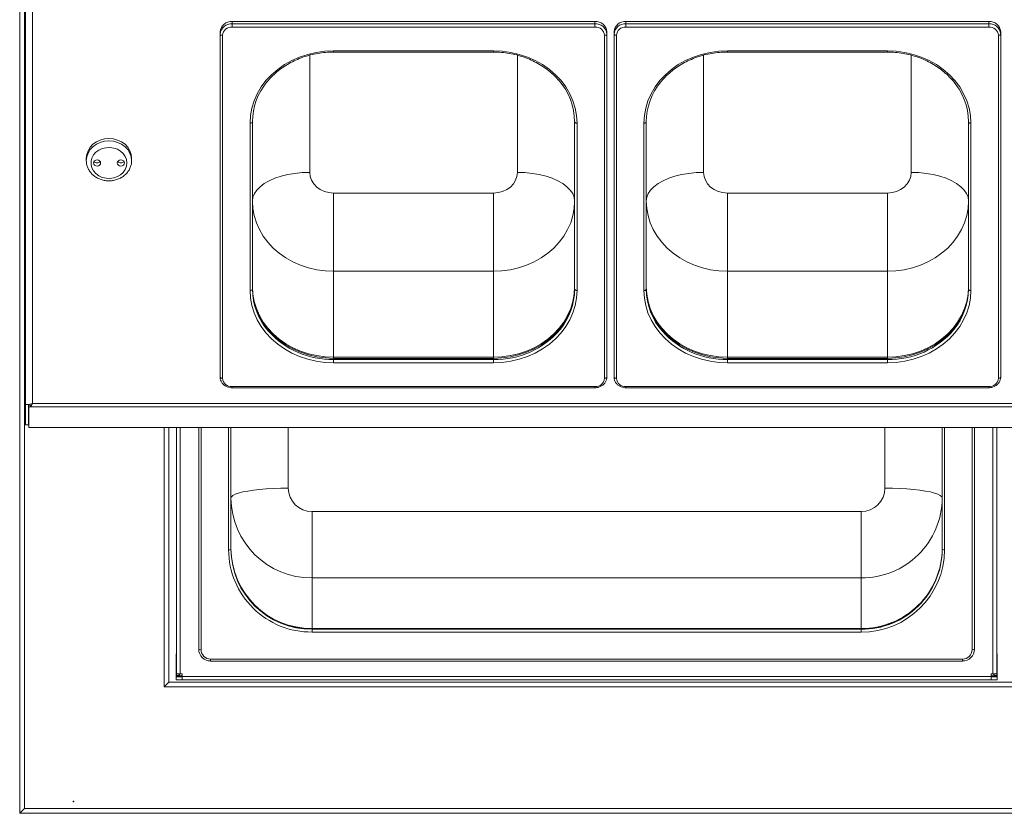
# Model space of a CAD drawing. Units: millimetres. Extents: x 0 to 7086, y 0 to 4790.
# Drawn here: x 3591 to 4004, y 3743 to 4076 of the extents above; entities that cross this region are included whole.
import ezdxf

# ---------------------------------------------------------------- set-up
doc = ezdxf.new("R2010")
doc.units = ezdxf.units.MM
doc.header["$PDSIZE"] = -1
doc.layers.add('Cutout', color=10, linetype='Continuous')

msp = doc.modelspace()

# ---------------------------------------------------------------- linework, layer by layer
at = {"color": 7, "linetype": 'Continuous', "lineweight": 15}
for p, q in [((3591.03, 3743.1), (3591.03, 4403.1)), ((3593.03, 4401.1), (3593.03, 3745.1)), ((3593.53, 3914.57), (3593.53, 4234.07)), ((3596.37, 3914.92), (3596.37, 4231.27)), ((3832.03, 4075.05), (3680.03, 4075.05)), ((3680.03, 4075.05), (3680.03, 4074.05)), ((3680.03, 4074.05), (3832.03, 4074.05)), ((3680.03, 4074.05), (3680.03, 4072.68)), ((3832.03, 4072.68), (3680.03, 4072.68)), ((3832.03, 4074.05), (3832.03, 4075.05)), ((3832.03, 4074.05), (3832.03, 4072.68)), ((3997.03, 4075.05), (3845.03, 4075.05)), ((3845.03, 4075.05), (3845.03, 4074.05)), ((3845.03, 4074.05), (3997.03, 4074.05)), ((3845.03, 4074.05), (3845.03, 4072.68)), ((3997.03, 4072.68), (3845.03, 4072.68)), ((3997.03, 4074.05), (3997.03, 4075.05)), ((3997.03, 4074.05), (3997.03, 4072.68)), ((3675.03, 4069.72), (3675.03, 4070.72)), ((3675.03, 3925.96), (3675.03, 4069.72)), ((3676.03, 4069.22), (3676.03, 3925.46)), ((3836.03, 3925.46), (3836.03, 4069.22)), ((3837.03, 4070.72), (3837.03, 4069.72)), ((3837.03, 4069.72), (3837.03, 3925.96)), ((3840.03, 4069.72), (3840.03, 4070.72)), ((3840.03, 3925.96), (3840.03, 4069.72)), ((3841.03, 4069.22), (3841.03, 3925.46)), ((4001.03, 3925.46), (4001.03, 4069.22)), ((4002.03, 4070.72), (4002.03, 4069.72)), ((4002.03, 4069.72), (4002.03, 3925.96)), ((3712.53, 4011.76), (3712.53, 4060.89)), ((3722.53, 4062.72), (3789.53, 4062.72)), ((3722.53, 4062.22), (3722.53, 4062.72)), ((3789.53, 4062.22), (3789.53, 4062.72)), ((3799.53, 4060.89), (3799.53, 4011.76)), ((3877.53, 4011.76), (3877.53, 4060.89)), ((3887.53, 4062.72), (3954.53, 4062.72)), ((3887.53, 4062.22), (3887.53, 4062.72)), ((3954.53, 4062.22), (3954.53, 4062.72)), ((3964.53, 4060.89), (3964.53, 4011.76)), ((3687.53, 3962.26), (3687.53, 4032.41)), ((3688.53, 4032.91), (3688.53, 3962.76)), ((3823.53, 3962.76), (3823.53, 4032.91)), ((3824.53, 4032.41), (3824.53, 3962.26)), ((3852.53, 3962.26), (3852.53, 4032.41)), ((3853.53, 4032.91), (3853.53, 3962.76)), ((3988.53, 3962.76), (3988.53, 4032.91)), ((3989.53, 4032.41), (3989.53, 3962.26)), ((3618.93, 4016.51), (3618.93, 4016.73)), ((3789.53, 4003.1), (3722.53, 4003.1)), ((3722.53, 3970.32), (3722.53, 4003.1)), ((3789.53, 3970.32), (3789.53, 4003.1)), ((3954.53, 4003.1), (3887.53, 4003.1)), ((3887.53, 3970.32), (3887.53, 4003.1)), ((3954.53, 3970.32), (3954.53, 4003.1)), ((3722.53, 3970.32), (3789.53, 3970.32)), ((3722.53, 3970.32), (3722.53, 3933.82)), ((3789.53, 3970.32), (3789.53, 3933.82)), ((3887.53, 3970.32), (3954.53, 3970.32)), ((3887.53, 3970.32), (3887.53, 3933.82)), ((3954.53, 3970.32), (3954.53, 3933.82)), ((3722.53, 3934.32), (3789.53, 3934.32)), ((3722.53, 3933.32), (3722.53, 3934.32)), ((3722.53, 3933.82), (3789.53, 3933.82)), ((3722.53, 3933.32), (3789.53, 3933.32)), ((3722.53, 3931.95), (3722.53, 3933.32)), ((3789.53, 3931.95), (3722.53, 3931.95)), ((3789.53, 3933.32), (3789.53, 3934.32)), ((3789.53, 3931.95), (3789.53, 3933.32)), ((3887.53, 3934.32), (3954.53, 3934.32)), ((3887.53, 3933.32), (3887.53, 3934.32)), ((3887.53, 3933.82), (3954.53, 3933.82)), ((3887.53, 3933.32), (3954.53, 3933.32)), ((3887.53, 3931.95), (3887.53, 3933.32)), ((3954.53, 3931.95), (3887.53, 3931.95)), ((3954.53, 3933.32), (3954.53, 3934.32)), ((3954.53, 3931.95), (3954.53, 3933.32)), ((3680.03, 3921.99), (3832.03, 3921.99)), ((3680.03, 3921.99), (3680.03, 3921.49)), ((3832.03, 3921.99), (3832.03, 3921.49)), ((3845.03, 3921.99), (3997.03, 3921.99)), ((3845.03, 3921.99), (3845.03, 3921.49)), ((3997.03, 3921.99), (3997.03, 3921.49)), ((4410.69, 3914.92), (3596.37, 3914.92)), ((3593.53, 3914.57), (3593.53, 3905.95)), ((3594.73, 3914.57), (3594.73, 3905.95)), ((3594.8, 3914.51), (3594.8, 3913.33)), ((3595.45, 3913.55), (3594.8, 3913.33)), ((3594.8, 3913.33), (3594.8, 3904.85)), ((4411.61, 3913.55), (3595.45, 3913.55)), ((3594.73, 3905.95), (3593.53, 3905.95)), ((3594.8, 3904.85), (3596.22, 3904.85)), ((4410.84, 3904.85), (3596.22, 3904.85)), ((3651.53, 3796.1), (3651.53, 3904.81)), ((3653.53, 3904.81), (3653.53, 3798.1)), ((3656.69, 3801.82), (3656.69, 3904.81)), ((3658.29, 3801.55), (3658.29, 3904.81)), ((3666.03, 3811.87), (3666.03, 3904.81)), ((3667.03, 3904.81), (3667.03, 3811.7)), ((3678.53, 3853.55), (3678.53, 3904.81)), ((3679.53, 3904.81), (3679.53, 3853.73)), ((3703.53, 3879.43), (3703.53, 3904.81)), ((3953.53, 3904.81), (3953.53, 3879.43)), ((3977.53, 3853.73), (3977.53, 3904.81)), ((3978.53, 3904.81), (3978.53, 3853.55)), ((3990.03, 3811.7), (3990.03, 3904.81)), ((3991.03, 3904.81), (3991.03, 3811.87)), ((3998.76, 3904.81), (3998.76, 3801.55)), ((4000.36, 3904.81), (4000.36, 3801.82)), ((3943.53, 3869.58), (3713.53, 3869.58)), ((3713.53, 3841.78), (3713.53, 3869.58)), ((3943.53, 3841.78), (3943.53, 3869.58)), ((3713.53, 3841.78), (3943.53, 3841.78)), ((3713.53, 3841.78), (3713.53, 3820.42)), ((3943.53, 3841.78), (3943.53, 3820.42)), ((3713.53, 3820.59), (3943.53, 3820.59)), ((3713.53, 3820.24), (3713.53, 3820.59)), ((3713.53, 3820.42), (3943.53, 3820.42)), ((3713.53, 3820.24), (3943.53, 3820.24)), ((3713.53, 3819.09), (3713.53, 3820.24)), ((3943.53, 3820.24), (3943.53, 3820.59)), ((3943.53, 3819.09), (3943.53, 3820.24)), ((3943.53, 3819.09), (3713.53, 3819.09)), ((3656.53, 3809.91), (3656.69, 3809.91)), ((3656.53, 3800.68), (3656.53, 3809.91)), ((3671.03, 3807.76), (3986.03, 3807.76)), ((3671.03, 3807.76), (3671.03, 3806.93)), ((3986.03, 3807.76), (3986.03, 3806.93)), ((4000.36, 3809.91), (4000.53, 3809.91)), ((4000.53, 3800.68), (4000.53, 3809.91)), ((3659.03, 3800.68), (3656.53, 3800.68)), ((3656.53, 3800.33), (3656.53, 3800.68)), ((3656.53, 3800.33), (3659.03, 3800.33)), ((3656.53, 3800.33), (3656.53, 3799.08)), ((3656.69, 3800.97), (3656.69, 3801.82)), ((3657.94, 3800.97), (3656.69, 3800.97)), ((3657.94, 3800.97), (3657.94, 3801.55)), ((3659.03, 3801.55), (3658.29, 3801.55)), ((3659.03, 3800.4), (3659.03, 3801.55)), ((3998.03, 3800.4), (3659.03, 3800.4)), ((3659.03, 3799.08), (3659.03, 3800.4)), ((3998.03, 3800.4), (3998.03, 3801.55)), ((3998.03, 3801.55), (3998.76, 3801.55)), ((4000.53, 3800.68), (3998.03, 3800.68)), ((3998.03, 3799.08), (3998.03, 3800.4)), ((4000.53, 3800.33), (3998.03, 3800.33)), ((3999.11, 3800.97), (3999.11, 3801.55)), ((3999.11, 3800.97), (4000.36, 3800.97)), ((4000.36, 3800.97), (4000.36, 3801.82)), ((4000.53, 3800.33), (4000.53, 3800.68)), ((4000.53, 3800.33), (4000.53, 3799.08)), ((4355.53, 3796.1), (3651.53, 3796.1)), ((3653.53, 3798.1), (4353.53, 3798.1)), ((3656.53, 3799.08), (3659.03, 3799.08)), ((3998.03, 3799.08), (3659.03, 3799.08)), ((4000.53, 3799.08), (3998.03, 3799.08)), ((4416.03, 3743.1), (3591.03, 3743.1)), ((3593.03, 3745.1), (4414.03, 3745.1))]:
    msp.add_line(p, q, dxfattribs=at)
at = {"color": 7, "linetype": 'Continuous', "lineweight": 15, "flags": 128}
for points in [[(3675.03, 4069.72), (3675.05, 4069.62), (3675.11, 4069.52), (3675.2, 4069.44), (3675.32, 4069.36), (3675.47, 4069.3), (3675.65, 4069.25), (3675.83, 4069.23), (3676.03, 4069.22)], [(3836.03, 4069.22), (3836.22, 4069.23), (3836.41, 4069.25), (3836.58, 4069.3), (3836.74, 4069.36), (3836.86, 4069.44), (3836.95, 4069.52), (3837.01, 4069.62), (3837.03, 4069.72)], [(3840.03, 4069.72), (3840.05, 4069.62), (3840.11, 4069.52), (3840.2, 4069.44), (3840.32, 4069.36), (3840.47, 4069.3), (3840.65, 4069.25), (3840.83, 4069.23), (3841.03, 4069.22)], [(4001.03, 4069.22), (4001.22, 4069.23), (4001.41, 4069.25), (4001.58, 4069.3), (4001.74, 4069.36), (4001.86, 4069.44), (4001.95, 4069.52), (4002.01, 4069.62), (4002.03, 4069.72)], [(3687.53, 4032.41), (3687.72, 4035.58), (3688.29, 4038.71), (3689.24, 4041.78), (3690.56, 4044.74), (3692.22, 4047.57), (3694.21, 4050.23), (3696.52, 4052.69), (3699.11, 4054.94), (3701.96, 4056.93), (3705.03, 4058.66), (3708.29, 4060.1), (3711.71, 4061.24), (3715.25, 4062.06), (3718.87, 4062.56), (3722.53, 4062.72)], [(3789.53, 4062.72), (3793.19, 4062.56), (3796.81, 4062.06), (3800.34, 4061.24), (3803.76, 4060.1), (3807.03, 4058.66), (3810.1, 4056.93), (3812.95, 4054.94), (3815.54, 4052.69), (3817.84, 4050.23), (3819.84, 4047.57), (3821.5, 4044.74), (3822.82, 4041.78), (3823.76, 4038.71), (3824.34, 4035.58), (3824.53, 4032.41)], [(3852.53, 4032.41), (3852.72, 4035.58), (3853.29, 4038.71), (3854.24, 4041.78), (3855.56, 4044.74), (3857.22, 4047.57), (3859.21, 4050.23), (3861.52, 4052.69), (3864.11, 4054.94), (3866.96, 4056.93), (3870.03, 4058.66), (3873.29, 4060.1), (3876.71, 4061.24), (3880.25, 4062.06), (3883.87, 4062.56), (3887.53, 4062.72)], [(3954.53, 4062.72), (3958.19, 4062.56), (3961.81, 4062.06), (3965.34, 4061.24), (3968.76, 4060.1), (3972.03, 4058.66), (3975.1, 4056.93), (3977.95, 4054.94), (3980.54, 4052.69), (3982.84, 4050.23), (3984.84, 4047.57), (3986.5, 4044.74), (3987.82, 4041.78), (3988.76, 4038.71), (3989.34, 4035.58), (3989.53, 4032.41)], [(3688.53, 4032.91), (3688.51, 4032.81), (3688.45, 4032.72), (3688.36, 4032.63), (3688.24, 4032.56), (3688.08, 4032.49), (3687.91, 4032.45), (3687.72, 4032.42), (3687.53, 4032.41)], [(3823.53, 4032.91), (3823.55, 4032.81), (3823.61, 4032.72), (3823.7, 4032.63), (3823.82, 4032.56), (3823.97, 4032.49), (3824.15, 4032.45), (3824.33, 4032.42), (3824.53, 4032.41)], [(3853.53, 4032.91), (3853.51, 4032.81), (3853.45, 4032.72), (3853.36, 4032.63), (3853.24, 4032.56), (3853.08, 4032.49), (3852.91, 4032.45), (3852.72, 4032.42), (3852.53, 4032.41)], [(3988.53, 4032.91), (3988.55, 4032.81), (3988.61, 4032.72), (3988.7, 4032.63), (3988.82, 4032.56), (3988.97, 4032.49), (3989.15, 4032.45), (3989.33, 4032.42), (3989.53, 4032.41)], [(3637.93, 4017.73), (3637.75, 4019.33), (3637.21, 4020.87), (3636.33, 4022.3), (3635.15, 4023.54), (3633.71, 4024.57), (3632.06, 4025.33), (3630.28, 4025.79), (3628.43, 4025.95), (3626.58, 4025.79), (3624.79, 4025.33), (3623.15, 4024.57), (3621.71, 4023.54), (3620.53, 4022.3), (3619.65, 4020.87), (3619.11, 4019.33), (3618.93, 4017.73)], [(3618.93, 4016.73), (3619.11, 4018.33), (3619.65, 4019.87), (3620.53, 4021.3), (3621.71, 4022.54), (3623.15, 4023.57), (3624.79, 4024.33), (3626.58, 4024.79), (3628.43, 4024.95), (3630.28, 4024.79), (3632.06, 4024.33), (3633.71, 4023.57), (3635.15, 4022.54), (3636.33, 4021.3), (3637.21, 4019.87), (3637.75, 4018.33), (3637.93, 4016.73)], [(3635.93, 4015.73), (3635.75, 4017.12), (3635.24, 4018.45), (3634.4, 4019.66), (3633.28, 4020.68), (3631.94, 4021.46), (3630.44, 4021.98), (3628.84, 4022.21), (3627.22, 4022.13), (3625.65, 4021.76), (3624.22, 4021.1), (3622.98, 4020.19), (3622, 4019.07), (3621.32, 4017.8), (3620.97, 4016.43), (3620.97, 4015.02), (3621.32, 4013.65), (3622, 4012.38), (3622.98, 4011.26), (3624.22, 4010.35), (3625.65, 4009.69), (3627.22, 4009.32), (3628.84, 4009.24), (3630.44, 4009.47), (3631.94, 4009.99), (3633.28, 4010.77), (3634.4, 4011.79), (3635.24, 4013), (3635.75, 4014.33), (3635.93, 4015.73)], [(3624.93, 4015.73), (3624.82, 4016.22), (3624.49, 4016.64), (3624, 4016.93), (3623.43, 4017.02), (3622.86, 4016.93), (3622.37, 4016.64), (3622.04, 4016.22), (3621.93, 4015.73), (3622.04, 4015.23), (3622.37, 4014.81), (3622.86, 4014.52), (3623.43, 4014.43), (3624, 4014.52), (3624.49, 4014.81), (3624.82, 4015.23), (3624.93, 4015.73)], [(3634.93, 4015.73), (3634.82, 4016.22), (3634.49, 4016.64), (3634, 4016.93), (3633.43, 4017.02), (3632.86, 4016.93), (3632.37, 4016.64), (3632.04, 4016.22), (3631.93, 4015.73), (3632.04, 4015.23), (3632.37, 4014.81), (3632.86, 4014.52), (3633.43, 4014.43), (3634, 4014.52), (3634.49, 4014.81), (3634.82, 4015.23), (3634.93, 4015.73)], [(3688.53, 3999.76), (3688.73, 4001.33), (3689.35, 4002.87), (3690.36, 4004.35), (3691.74, 4005.76), (3693.49, 4007.07), (3695.56, 4008.25), (3697.92, 4009.28), (3700.53, 4010.15), (3703.34, 4010.85), (3706.32, 4011.35), (3709.4, 4011.66), (3712.53, 4011.76)], [(3722.53, 4003.1), (3720.58, 4003.27), (3718.7, 4003.76), (3716.97, 4004.56), (3715.46, 4005.64), (3714.21, 4006.95), (3713.29, 4008.45), (3712.72, 4010.07), (3712.53, 4011.76)], [(3799.53, 4011.76), (3799.34, 4010.07), (3798.77, 4008.45), (3797.84, 4006.95), (3796.6, 4005.64), (3795.08, 4004.56), (3793.36, 4003.76), (3791.48, 4003.27), (3789.53, 4003.1)], [(3823.53, 3999.76), (3823.32, 4001.33), (3822.71, 4002.87), (3821.7, 4004.35), (3820.31, 4005.76), (3818.57, 4007.07), (3816.5, 4008.25), (3814.14, 4009.28), (3811.53, 4010.15), (3808.71, 4010.85), (3805.74, 4011.35), (3802.66, 4011.66), (3799.53, 4011.76)], [(3853.53, 3999.76), (3853.73, 4001.33), (3854.35, 4002.87), (3855.36, 4004.35), (3856.74, 4005.76), (3858.49, 4007.07), (3860.56, 4008.25), (3862.92, 4009.28), (3865.53, 4010.15), (3868.34, 4010.85), (3871.32, 4011.35), (3874.4, 4011.66), (3877.53, 4011.76)], [(3887.53, 4003.1), (3885.58, 4003.27), (3883.7, 4003.76), (3881.97, 4004.56), (3880.46, 4005.64), (3879.21, 4006.95), (3878.29, 4008.45), (3877.72, 4010.07), (3877.53, 4011.76)], [(3964.53, 4011.76), (3964.34, 4010.07), (3963.77, 4008.45), (3962.84, 4006.95), (3961.6, 4005.64), (3960.08, 4004.56), (3958.36, 4003.76), (3956.48, 4003.27), (3954.53, 4003.1)], [(3988.53, 3999.76), (3988.32, 4001.33), (3987.71, 4002.87), (3986.7, 4004.35), (3985.31, 4005.76), (3983.57, 4007.07), (3981.5, 4008.25), (3979.14, 4009.28), (3976.53, 4010.15), (3973.71, 4010.85), (3970.74, 4011.35), (3967.66, 4011.66), (3964.53, 4011.76)], [(3688.53, 3999.76), (3688.72, 3996.68), (3689.27, 3993.64), (3690.19, 3990.66), (3691.47, 3987.79), (3693.08, 3985.04), (3695.02, 3982.45), (3697.26, 3980.06), (3699.78, 3977.88), (3702.54, 3975.94), (3705.53, 3974.26), (3708.7, 3972.86), (3712.02, 3971.76), (3715.46, 3970.96), (3718.98, 3970.48), (3722.53, 3970.32)], [(3789.53, 3970.32), (3793.08, 3970.48), (3796.6, 3970.96), (3800.04, 3971.76), (3803.36, 3972.86), (3806.53, 3974.26), (3809.51, 3975.94), (3812.28, 3977.88), (3814.8, 3980.06), (3817.04, 3982.45), (3818.97, 3985.04), (3820.59, 3987.79), (3821.87, 3990.66), (3822.79, 3993.64), (3823.34, 3996.68), (3823.53, 3999.76)], [(3853.53, 3999.76), (3853.72, 3996.68), (3854.27, 3993.64), (3855.19, 3990.66), (3856.47, 3987.79), (3858.08, 3985.04), (3860.02, 3982.45), (3862.26, 3980.06), (3864.78, 3977.88), (3867.54, 3975.94), (3870.53, 3974.26), (3873.7, 3972.86), (3877.02, 3971.76), (3880.46, 3970.96), (3883.98, 3970.48), (3887.53, 3970.32)], [(3954.53, 3970.32), (3958.08, 3970.48), (3961.6, 3970.96), (3965.04, 3971.76), (3968.36, 3972.86), (3971.53, 3974.26), (3974.51, 3975.94), (3977.28, 3977.88), (3979.8, 3980.06), (3982.04, 3982.45), (3983.97, 3985.04), (3985.59, 3987.79), (3986.87, 3990.66), (3987.79, 3993.64), (3988.34, 3996.68), (3988.53, 3999.76)], [(3687.53, 3962.26), (3687.72, 3962.27), (3687.91, 3962.3), (3688.08, 3962.35), (3688.24, 3962.41), (3688.36, 3962.48), (3688.45, 3962.57), (3688.51, 3962.66), (3688.53, 3962.76)], [(3722.53, 3931.95), (3718.87, 3932.12), (3715.25, 3932.61), (3711.71, 3933.43), (3708.29, 3934.57), (3705.03, 3936.01), (3701.96, 3937.74), (3699.11, 3939.74), (3696.52, 3941.98), (3694.21, 3944.45), (3692.22, 3947.11), (3690.56, 3949.93), (3689.24, 3952.9), (3688.29, 3955.96), (3687.72, 3959.09), (3687.53, 3962.26)], [(3688.53, 3963.76), (3688.72, 3960.68), (3689.27, 3957.64), (3690.19, 3954.66), (3691.47, 3951.79), (3693.08, 3949.04), (3695.02, 3946.45), (3697.26, 3944.06), (3699.78, 3941.88), (3702.54, 3939.94), (3705.53, 3938.26), (3708.7, 3936.86), (3712.02, 3935.76), (3715.46, 3934.96), (3718.98, 3934.48), (3722.53, 3934.32)], [(3688.53, 3963.26), (3688.72, 3960.18), (3689.27, 3957.14), (3690.19, 3954.16), (3691.47, 3951.29), (3693.08, 3948.54), (3695.02, 3945.95), (3697.26, 3943.56), (3699.78, 3941.38), (3702.54, 3939.44), (3705.53, 3937.76), (3708.7, 3936.36), (3712.02, 3935.26), (3715.46, 3934.46), (3718.98, 3933.98), (3722.53, 3933.82)], [(3789.53, 3934.32), (3793.08, 3934.48), (3796.6, 3934.96), (3800.04, 3935.76), (3803.36, 3936.86), (3806.53, 3938.26), (3809.51, 3939.94), (3812.28, 3941.88), (3814.8, 3944.06), (3817.04, 3946.45), (3818.97, 3949.04), (3820.59, 3951.79), (3821.87, 3954.66), (3822.79, 3957.64), (3823.34, 3960.68), (3823.53, 3963.76)], [(3789.53, 3933.82), (3793.08, 3933.98), (3796.6, 3934.46), (3800.04, 3935.26), (3803.36, 3936.36), (3806.53, 3937.76), (3809.51, 3939.44), (3812.28, 3941.38), (3814.8, 3943.56), (3817.04, 3945.95), (3818.97, 3948.54), (3820.59, 3951.29), (3821.87, 3954.16), (3822.79, 3957.14), (3823.34, 3960.18), (3823.53, 3963.26)], [(3824.53, 3962.26), (3824.34, 3959.09), (3823.76, 3955.96), (3822.82, 3952.9), (3821.5, 3949.93), (3819.84, 3947.11), (3817.84, 3944.45), (3815.54, 3941.98), (3812.95, 3939.74), (3810.1, 3937.74), (3807.03, 3936.01), (3803.76, 3934.57), (3800.34, 3933.43), (3796.81, 3932.61), (3793.19, 3932.12), (3789.53, 3931.95)], [(3824.53, 3962.26), (3824.33, 3962.27), (3824.15, 3962.3), (3823.97, 3962.35), (3823.82, 3962.41), (3823.7, 3962.48), (3823.61, 3962.57), (3823.55, 3962.66), (3823.53, 3962.76)], [(3852.53, 3962.26), (3852.72, 3962.27), (3852.91, 3962.3), (3853.08, 3962.35), (3853.24, 3962.41), (3853.36, 3962.48), (3853.45, 3962.57), (3853.51, 3962.66), (3853.53, 3962.76)], [(3887.53, 3931.95), (3883.87, 3932.12), (3880.25, 3932.61), (3876.71, 3933.43), (3873.29, 3934.57), (3870.03, 3936.01), (3866.96, 3937.74), (3864.11, 3939.74), (3861.52, 3941.98), (3859.21, 3944.45), (3857.22, 3947.11), (3855.56, 3949.93), (3854.24, 3952.9), (3853.29, 3955.96), (3852.72, 3959.09), (3852.53, 3962.26)], [(3853.53, 3963.76), (3853.72, 3960.68), (3854.27, 3957.64), (3855.19, 3954.66), (3856.47, 3951.79), (3858.08, 3949.04), (3860.02, 3946.45), (3862.26, 3944.06), (3864.78, 3941.88), (3867.54, 3939.94), (3870.53, 3938.26), (3873.7, 3936.86), (3877.02, 3935.76), (3880.46, 3934.96), (3883.98, 3934.48), (3887.53, 3934.32)], [(3853.53, 3963.26), (3853.72, 3960.18), (3854.27, 3957.14), (3855.19, 3954.16), (3856.47, 3951.29), (3858.08, 3948.54), (3860.02, 3945.95), (3862.26, 3943.56), (3864.78, 3941.38), (3867.54, 3939.44), (3870.53, 3937.76), (3873.7, 3936.36), (3877.02, 3935.26), (3880.46, 3934.46), (3883.98, 3933.98), (3887.53, 3933.82)], [(3954.53, 3934.32), (3958.08, 3934.48), (3961.6, 3934.96), (3965.04, 3935.76), (3968.36, 3936.86), (3971.53, 3938.26), (3974.51, 3939.94), (3977.28, 3941.88), (3979.8, 3944.06), (3982.04, 3946.45), (3983.97, 3949.04), (3985.59, 3951.79), (3986.87, 3954.66), (3987.79, 3957.64), (3988.34, 3960.68), (3988.53, 3963.76)], [(3954.53, 3933.82), (3958.08, 3933.98), (3961.6, 3934.46), (3965.04, 3935.26), (3968.36, 3936.36), (3971.53, 3937.76), (3974.51, 3939.44), (3977.28, 3941.38), (3979.8, 3943.56), (3982.04, 3945.95), (3983.97, 3948.54), (3985.59, 3951.29), (3986.87, 3954.16), (3987.79, 3957.14), (3988.34, 3960.18), (3988.53, 3963.26)], [(3989.53, 3962.26), (3989.34, 3959.09), (3988.76, 3955.96), (3987.82, 3952.9), (3986.5, 3949.93), (3984.84, 3947.11), (3982.84, 3944.45), (3980.54, 3941.98), (3977.95, 3939.74), (3975.1, 3937.74), (3972.03, 3936.01), (3968.76, 3934.57), (3965.34, 3933.43), (3961.81, 3932.61), (3958.19, 3932.12), (3954.53, 3931.95)], [(3989.53, 3962.26), (3989.33, 3962.27), (3989.15, 3962.3), (3988.97, 3962.35), (3988.82, 3962.41), (3988.7, 3962.48), (3988.61, 3962.57), (3988.55, 3962.66), (3988.53, 3962.76)], [(3675.03, 3925.96), (3675.05, 3925.86), (3675.11, 3925.76), (3675.2, 3925.68), (3675.32, 3925.6), (3675.47, 3925.54), (3675.65, 3925.49), (3675.83, 3925.47), (3676.03, 3925.46)], [(3836.03, 3925.46), (3836.22, 3925.47), (3836.41, 3925.49), (3836.58, 3925.54), (3836.74, 3925.6), (3836.86, 3925.68), (3836.95, 3925.76), (3837.01, 3925.86), (3837.03, 3925.96)], [(3840.03, 3925.96), (3840.05, 3925.86), (3840.11, 3925.76), (3840.2, 3925.68), (3840.32, 3925.6), (3840.47, 3925.54), (3840.65, 3925.49), (3840.83, 3925.47), (3841.03, 3925.46)], [(4001.03, 3925.46), (4001.22, 3925.47), (4001.41, 3925.49), (4001.58, 3925.54), (4001.74, 3925.6), (4001.86, 3925.68), (4001.95, 3925.76), (4002.01, 3925.86), (4002.03, 3925.96)], [(3679.53, 3875.26), (3679.73, 3875.8), (3680.35, 3876.34), (3681.36, 3876.85), (3682.74, 3877.34), (3684.49, 3877.8), (3686.56, 3878.21), (3688.92, 3878.57), (3691.53, 3878.87), (3694.34, 3879.11), (3697.32, 3879.29), (3700.4, 3879.39), (3703.53, 3879.43)], [(3977.53, 3875.26), (3977.32, 3875.8), (3976.71, 3876.34), (3975.7, 3876.85), (3974.31, 3877.34), (3972.57, 3877.8), (3970.5, 3878.21), (3968.14, 3878.57), (3965.53, 3878.87), (3962.71, 3879.11), (3959.74, 3879.29), (3956.66, 3879.39), (3953.53, 3879.43)], [(3653.53, 3798.1), (3653.5, 3798.07), (3653.41, 3797.98), (3653.26, 3797.83), (3653.06, 3797.63), (3652.81, 3797.38), (3652.53, 3797.1), (3652.21, 3796.78), (3651.88, 3796.45), (3651.53, 3796.1)], [(3593.03, 3745.1), (3592.68, 3744.75), (3592.35, 3744.41), (3592.03, 3744.1), (3591.74, 3743.81), (3591.5, 3743.57), (3591.3, 3743.37), (3591.15, 3743.22), (3591.06, 3743.13), (3591.03, 3743.1)]]:
    msp.add_lwpolyline(points, dxfattribs=at)
at = {"color": 7, "linetype": 'Continuous', "lineweight": 15}
for centre, radius, start, end in [((3679.72, 4070.36), 4.7, 86.1888, 175.598), ((3679.72, 4069.36), 4.7, 86.1888, 175.598), ((3679.78, 4068.93), 3.76, 86.1884, 175.5987), ((3832.34, 4070.36), 4.7, 4.402, 93.8111), ((3832.34, 4069.36), 4.7, 4.402, 93.8111), ((3832.28, 4068.93), 3.76, 4.4018, 93.8113), ((3844.72, 4070.36), 4.7, 86.1888, 175.5981), ((3844.72, 4069.36), 4.7, 86.1888, 175.5981), ((3844.78, 4068.93), 3.76, 86.1887, 175.5982), ((3997.34, 4070.36), 4.7, 4.4019, 93.8113), ((3997.34, 4069.36), 4.7, 4.4019, 93.8113), ((3997.28, 4068.93), 3.76, 4.4019, 93.8113), ((3715.4, 4032.69), 26.88, 140.6312, 179.5265), ((3796.29, 4032.57), 27.24, 0.7189, 41.2328), ((3880.4, 4032.69), 26.88, 140.631, 179.5265), ((3961.29, 4032.57), 27.24, 0.7189, 41.2329), ((3623.43, 4017.33), 1.6, 216.159, 323.841), ((3633.43, 4017.33), 1.6, 216.1578, 323.8422), ((3715.76, 3963.1), 27.24, 180.7187, 221.233), ((3796.65, 3962.98), 26.88, 320.6311, 359.5266), ((3880.77, 3963.1), 27.24, 180.7194, 221.2324), ((3961.65, 3962.98), 26.88, 320.631, 359.5266), ((3721.96, 3969.29), 35.97, 222.1374, 270.9124), ((3790.25, 3968.87), 35.56, 268.8344, 319.8369), ((3886.96, 3969.29), 35.97, 222.1375, 270.9123), ((3955.25, 3968.87), 35.56, 268.8344, 319.8369), ((3679.78, 3925.74), 3.76, 184.4015, 273.8114), ((3832.28, 3925.74), 3.76, 266.1888, 355.5981), ((3844.78, 3925.74), 3.76, 184.4019, 273.8112), ((3997.28, 3925.74), 3.76, 266.1889, 355.5979), ((3713.45, 3879.5), 9.92, 180.442, 270.4351), ((3943.6, 3879.5), 9.92, 269.5649, 359.5581), ((3713.29, 3875.54), 33.76, 180.4725, 270.4047), ((3943.8, 3875.5), 33.73, 269.5342, 359.5887), ((3678.77, 3855.12), 1.59, 261.2195, 298.484), ((3713.25, 3853.8), 34.72, 180.4113, 270.4658), ((3713.29, 3854.35), 33.76, 180.4725, 270.4046), ((3713.29, 3854.18), 33.76, 180.4725, 270.4046), ((3713.29, 3854.01), 33.76, 180.4725, 270.4046), ((3943.8, 3854.32), 33.73, 269.5342, 359.5887), ((3943.8, 3854.14), 33.73, 269.5342, 359.5887), ((3943.8, 3853.97), 33.73, 269.5342, 359.5887), ((3943.77, 3853.84), 34.76, 269.5954, 359.5275), ((3978.29, 3855.12), 1.59, 241.516, 278.7807), ((3670.99, 3811.91), 4.96, 180.4423, 270.4348), ((3666.79, 3813.27), 1.59, 241.5199, 278.7772), ((3671, 3811.73), 3.97, 180.4413, 270.4357), ((3986.07, 3811.91), 4.96, 269.5649, 359.5579), ((3986.06, 3811.73), 3.97, 269.5645, 359.5581), ((3990.27, 3813.27), 1.59, 261.223, 298.4803), ((3657.91, 3804.06), 2.54, 241.5193, 278.7779), ((3999.15, 3804.06), 2.54, 261.2216, 298.4812)]:
    msp.add_arc(centre, radius, start, end, dxfattribs=at)
msp.add_ellipse((3597.64, 3907.65), major_axis=(1.58, 2.83), ratio=0.151514, start_param=3.051611, end_param=3.400677, dxfattribs=at)
for points, knots in [([(3694.61, 4049.59), (3694.75, 4049.77), (3695.47, 4050.75), (3697.05, 4052.36), (3699.32, 4054.39), (3701.83, 4056.21), (3704.52, 4057.82), (3707.39, 4059.2), (3710.39, 4060.34), (3713.51, 4061.22), (3716.71, 4061.83), (3719.73, 4062.17), (3721.67, 4062.2), (3722.53, 4062.22)], [0, 0, 0, 0, 0.022911, 0.122969, 0.22296, 0.322894, 0.42278, 0.522628, 0.622448, 0.722246, 0.822027, 0.921795, 1, 1, 1, 1]), ([(3789.53, 4062.22), (3790.1, 4062.21), (3791.76, 4062.19), (3794.5, 4061.95), (3797.71, 4061.41), (3800.85, 4060.59), (3803.89, 4059.53), (3806.79, 4058.21), (3809.53, 4056.67), (3812.09, 4054.9), (3814.41, 4052.92), (3815.99, 4051.4), (3816.7, 4050.5), (3816.8, 4050.38)], [0, 0, 0, 0, 0.05378, 0.157029, 0.260301, 0.363572, 0.466843, 0.57012, 0.673408, 0.776716, 0.880054, 0.983434, 1, 1, 1, 1]), ([(3859.61, 4049.59), (3859.75, 4049.77), (3860.47, 4050.75), (3862.05, 4052.36), (3864.32, 4054.39), (3866.83, 4056.21), (3869.52, 4057.82), (3872.39, 4059.2), (3875.39, 4060.34), (3878.51, 4061.22), (3881.71, 4061.83), (3884.73, 4062.17), (3886.67, 4062.2), (3887.53, 4062.22)], [0, 0, 0, 0, 0.022911, 0.122969, 0.22296, 0.322894, 0.42278, 0.522628, 0.622448, 0.722246, 0.822027, 0.921796, 1, 1, 1, 1]), ([(3954.53, 4062.22), (3955.1, 4062.21), (3956.76, 4062.19), (3959.5, 4061.95), (3962.71, 4061.41), (3965.85, 4060.59), (3968.89, 4059.53), (3971.79, 4058.21), (3974.53, 4056.67), (3977.09, 4054.9), (3979.41, 4052.92), (3980.99, 4051.4), (3981.7, 4050.5), (3981.8, 4050.38)], [0, 0, 0, 0, 0.05378, 0.157029, 0.260301, 0.363572, 0.466843, 0.57012, 0.673408, 0.776717, 0.880054, 0.983434, 1, 1, 1, 1]), ([(3618.97, 4016.5), (3618.96, 4016.32), (3618.95, 4015.62), (3619.24, 4014.43), (3619.84, 4012.98), (3620.74, 4011.65), (3621.89, 4010.5), (3623.25, 4009.54), (3624.79, 4008.82), (3626.46, 4008.37), (3628.19, 4008.18), (3629.94, 4008.29), (3631.65, 4008.68), (3633.25, 4009.34), (3634.69, 4010.26), (3635.91, 4011.41), (3636.88, 4012.74), (3637.56, 4014.2), (3637.88, 4015.55), (3637.92, 4016.4), (3637.93, 4016.73)], [0, 0, 0, 0, 0.01997, 0.077651, 0.135266, 0.193069, 0.251236, 0.309832, 0.368831, 0.428154, 0.487721, 0.547465, 0.607336, 0.66727, 0.727183, 0.786942, 0.846384, 0.905357, 0.963797, 1, 1, 1, 1]), ([(3675.03, 3925.96), (3675.04, 3925.73), (3675.07, 3925.13), (3675.38, 3924.19), (3676.01, 3923.22), (3676.89, 3922.42), (3677.97, 3921.84), (3679.05, 3921.54), (3679.75, 3921.5), (3680.03, 3921.49)], [0, 0, 0, 0, 0.094898, 0.252305, 0.409897, 0.568597, 0.7289, 0.890657, 1, 1, 1, 1]), ([(3832.03, 3921.49), (3832.27, 3921.5), (3832.93, 3921.53), (3833.98, 3921.8), (3835.1, 3922.37), (3836.02, 3923.18), (3836.67, 3924.18), (3836.99, 3925.14), (3837.02, 3925.74), (3837.03, 3925.96)], [0, 0, 0, 0, 0.091816, 0.255269, 0.419385, 0.583359, 0.746358, 0.907525, 1, 1, 1, 1]), ([(3840.03, 3925.96), (3840.04, 3925.73), (3840.07, 3925.13), (3840.38, 3924.19), (3841.01, 3923.22), (3841.89, 3922.42), (3842.97, 3921.84), (3844.05, 3921.54), (3844.75, 3921.5), (3845.03, 3921.49)], [0, 0, 0, 0, 0.094898, 0.252305, 0.409898, 0.568598, 0.7289, 0.890657, 1, 1, 1, 1]), ([(3997.03, 3921.49), (3997.27, 3921.5), (3997.93, 3921.53), (3998.98, 3921.8), (4000.1, 3922.37), (4001.02, 3923.18), (4001.67, 3924.18), (4001.99, 3925.14), (4002.02, 3925.74), (4002.03, 3925.96)], [0, 0, 0, 0, 0.091816, 0.25527, 0.419385, 0.583359, 0.746358, 0.907525, 1, 1, 1, 1]), ([(3596.37, 3914.92), (3596.02, 3914.8), (3595.31, 3914.56), (3594.4, 3914.44), (3593.76, 3914.44), (3593.54, 3914.52), (3593.53, 3914.56), (3593.53, 3914.57)], [0, 0, 0, 0, 0.236317, 0.472761, 0.709202, 0.945645, 1, 1, 1, 1]), ([(3595.45, 3913.55), (3595.52, 3913.59), (3595.68, 3913.69), (3595.91, 3914), (3596.14, 3914.4), (3596.29, 3914.75), (3596.37, 3914.92)], [0, 0, 0, 0, 0.25, 0.500003, 0.750003, 1, 1, 1, 1])]:
    msp.add_open_spline(points, degree=3, knots=knots, dxfattribs=at)
for points in [[(3722.53, 4062.22), (3789.53, 4062.22)], [(3887.53, 4062.22), (3954.53, 4062.22)], [(3618.93, 4017.73), (3618.93, 4016.73)], [(3637.93, 4016.73), (3637.93, 4017.73)], [(3680.03, 3921.49), (3832.03, 3921.49)], [(3845.03, 3921.49), (3997.03, 3921.49)], [(3595.45, 3913.55), (3595.45, 3914.73)], [(3594.8, 3906.31), (3594.73, 3905.95)], [(3596.1, 3904.81), (4410.96, 3904.81)], [(3671.03, 3806.93), (3986.03, 3806.93)]]:
    msp.add_open_spline(points, degree=1, dxfattribs=at)
at = {"layer": 'Cutout'}
msp.add_point((3613.53, 3748.1), dxfattribs=at)

doc.saveas('drawing.dxf')
